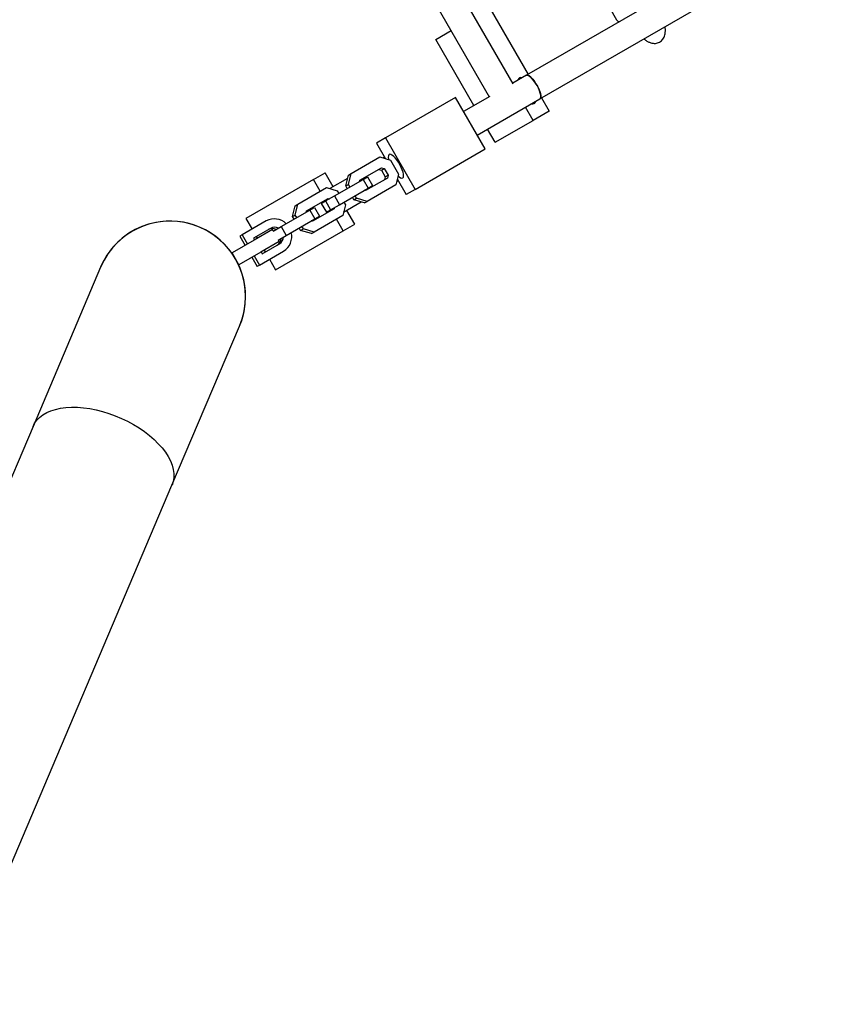
# Model space of a CAD drawing. Units: millimetres. Extents: x 46787 to 62803, y 74213 to 88439.
# Drawn here: x 53063 to 53547, y 78164 to 78745 of the extents above; entities that cross this region are included whole.
import ezdxf

# ---------------------------------------------------------------- set-up
doc = ezdxf.new("R2010")
doc.units = ezdxf.units.MM
doc.header["$LTSCALE"] = 500

msp = doc.modelspace()

# ---------------------------------------------------------------- linework, layer by layer
at = {"color": 7, "linetype": 'Continuous', "lineweight": 25}
for p, q in [((53353.4, 78706.9), (53023.2, 79278.82)), ((53009.54, 79270.49), (53339.35, 78699.23)), ((53539.3, 78814.67), (53361.19, 78711.84)), ((53369.19, 78697.98), (53547.3, 78800.81)), ((53405.35, 78760.22), (53414.35, 78744.63)), ((53339.7, 78751.39), (53362.2, 78712.42)), ((53307.86, 78733.01), (53316.85, 78738.2)), ((53330.36, 78694.04), (53307.86, 78733.01)), ((53361.19, 78711.84), (53353.21, 78707.23)), ((53339.68, 78699.42), (53324.27, 78690.52)), ((53319.52, 78698.75), (53278.29, 78674.95)), ((53337.02, 78668.44), (53319.52, 78698.75)), ((53332.27, 78676.66), (53369.19, 78697.98)), ((53370.2, 78698.56), (53374.7, 78690.77)), ((53365.15, 78685.26), (53360.65, 78693.05)), ((53374.7, 78690.77), (53365.15, 78685.26)), ((53342.86, 78672.39), (53365.15, 78685.26)), ((53342.86, 78672.39), (53338.36, 78680.18)), ((53278.29, 78674.95), (53272.99, 78671.89)), ((53272.99, 78671.89), (53278.28, 78662.72)), ((53278.29, 78674.95), (53295.79, 78644.64)), ((53295.79, 78644.64), (53337.02, 78668.44)), ((53257.98, 78653.98), (53274.87, 78663.73)), ((53274.87, 78663.73), (53281.17, 78661.87)), ((53277.74, 78663.66), (53276.85, 78663.15)), ((53281.17, 78661.87), (53285.91, 78653.66)), ((53235.79, 78650.41), (53242.62, 78654.35)), ((53247.37, 78646.12), (53242.62, 78654.35)), ((53254.84, 78646.68), (53256.39, 78653.06)), ((53256.39, 78653.06), (53257.98, 78653.98)), ((53256.43, 78647.59), (53257.98, 78653.98)), ((53263.02, 78649.97), (53275.82, 78657.35)), ((53274.23, 78656.43), (53275.87, 78655.95)), ((53275.82, 78657.35), (53277.46, 78656.87)), ((53275.87, 78655.95), (53277.46, 78656.87)), ((53275.87, 78655.95), (53278.13, 78652.04)), ((53277.46, 78656.87), (53279.72, 78652.96)), ((53278.13, 78652.04), (53279.72, 78652.96)), ((53279.72, 78652.96), (53279.32, 78651.29)), ((53285.91, 78653.66), (53284.37, 78647.28)), ((53235.79, 78650.41), (53195.99, 78627.43)), ((53239.79, 78643.48), (53235.79, 78650.41)), ((53255.9, 78651.05), (53245.52, 78645.06)), ((53248.11, 78640.78), (53265, 78650.53)), ((53254.84, 78646.68), (53256.43, 78647.59)), ((53257.3, 78646.09), (53256.43, 78647.59)), ((53262.86, 78649.29), (53263.02, 78649.97)), ((53265, 78650.53), (53267.66, 78652.06)), ((53265, 78650.53), (53268, 78645.33)), ((53279.32, 78651.29), (53266.52, 78643.9)), ((53284.37, 78647.28), (53267.48, 78637.52)), ((53267.66, 78652.06), (53270.66, 78646.87)), ((53278.13, 78652.04), (53277.73, 78650.37)), ((53284.85, 78649.29), (53285.74, 78649.8)), ((53285.2, 78650.74), (53290.49, 78641.58)), ((53226.65, 78635.89), (53243.54, 78645.64)), ((53243.54, 78645.64), (53249.84, 78643.79)), ((53249.84, 78643.79), (53250.71, 78642.28)), ((53251.11, 78635.58), (53268, 78645.33)), ((53255.71, 78645.17), (53254.84, 78646.68)), ((53266.52, 78643.9), (53265.86, 78644.1)), ((53268, 78645.33), (53270.66, 78646.87)), ((53295.79, 78644.64), (53290.49, 78641.58)), ((53225.06, 78634.97), (53226.65, 78635.89)), ((53225.1, 78629.51), (53226.65, 78635.89)), ((53231.69, 78631.88), (53244.49, 78639.26)), ((53240.41, 78636.33), (53242.92, 78637.78)), ((53240.41, 78636.33), (53243.41, 78631.14)), ((53243.04, 78637.85), (53242.79, 78638.28)), ((53242.9, 78638.34), (53243.56, 78638.15)), ((53242.92, 78637.78), (53248.11, 78640.78)), ((53242.92, 78637.78), (53245.92, 78632.59)), ((53244.49, 78639.26), (53245.15, 78639.07)), ((53245.92, 78632.59), (53251.11, 78635.58)), ((53248.11, 78640.78), (53251.11, 78635.58)), ((53254.58, 78635.57), (53253.04, 78629.19)), ((53253.52, 78631.2), (53263.9, 78637.19)), ((53253.71, 78637.08), (53254.58, 78635.57)), ((53259.58, 78638.46), (53258.71, 78639.97)), ((53259.58, 78638.46), (53261.17, 78639.38)), ((53265.89, 78636.61), (53259.58, 78638.46)), ((53261.17, 78639.38), (53260.3, 78640.89)), ((53267.48, 78637.52), (53261.17, 78639.38)), ((53265.89, 78636.61), (53267.48, 78637.52)), ((53216.78, 78622.69), (53233.67, 78632.44)), ((53223.51, 78628.59), (53225.06, 78634.97)), ((53231.53, 78631.21), (53231.69, 78631.88)), ((53233.67, 78632.44), (53236.33, 78633.98)), ((53233.67, 78632.44), (53236.67, 78627.24)), ((53247.99, 78633.2), (53235.19, 78625.82)), ((53236.33, 78633.98), (53239.33, 78628.78)), ((53243.41, 78631.14), (53245.92, 78632.59)), ((53246.29, 78632.22), (53246.04, 78632.66)), ((53246.56, 78632.95), (53246.4, 78632.28)), ((53248.15, 78633.87), (53247.99, 78633.2)), ((53260.12, 78624.04), (53255.37, 78632.26)), ((53207.99, 78625.99), (53193.77, 78617.78)), ((53195.99, 78627.43), (53199.62, 78621.15)), ((53219.78, 78617.49), (53236.67, 78627.24)), ((53223.51, 78628.59), (53225.1, 78629.51)), ((53224.38, 78627.08), (53223.51, 78628.59)), ((53225.97, 78628), (53225.1, 78629.51)), ((53235.19, 78625.82), (53234.53, 78626.01)), ((53253.04, 78629.19), (53236.15, 78619.44)), ((53236.67, 78627.24), (53239.33, 78628.78)), ((53253.29, 78620.1), (53249.29, 78627.03)), ((53253.29, 78620.1), (53260.12, 78624.04)), ((53210.49, 78621.66), (53200.39, 78615.83)), ((53211.66, 78620.89), (53200.84, 78614.64)), ((53212.16, 78620.02), (53211.66, 78620.89)), ((53212.09, 78619.98), (53216.78, 78622.69)), ((53213.49, 78597.12), (53253.29, 78620.1)), ((53216.78, 78622.69), (53219.78, 78617.49)), ((53228.25, 78620.37), (53227.38, 78621.88)), ((53228.25, 78620.37), (53229.84, 78621.29)), ((53234.56, 78618.52), (53228.25, 78620.37)), ((53229.84, 78621.29), (53228.97, 78622.8)), ((53236.15, 78619.44), (53229.84, 78621.29)), ((53234.56, 78618.52), (53236.15, 78619.44)), ((53200.84, 78614.64), (53187.85, 78607.14)), ((53193.77, 78617.78), (53192.45, 78617.01)), ((53192.45, 78617.01), (53195.57, 78611.6)), ((53193.77, 78617.78), (53196.9, 78612.36)), ((53200.39, 78615.83), (53201.02, 78614.74)), ((53202.12, 78616.82), (53202.74, 78615.74)), ((53215.66, 78613.96), (53204.84, 78607.71)), ((53205.64, 78606.73), (53215.74, 78612.56)), ((53215.09, 78614.78), (53219.78, 78617.49)), ((53215.66, 78613.96), (53215.16, 78614.83)), ((53191.85, 78600.21), (53187.85, 78607.14)), ((53204.84, 78607.71), (53191.85, 78600.21)), ((53204.02, 78600.02), (53218.24, 78608.23)), ((53205.02, 78607.82), (53205.64, 78606.73)), ((53206.74, 78608.81), (53207.37, 78607.73)), ((53199.57, 78604.67), (53202.7, 78599.26)), ((53200.9, 78605.44), (53204.02, 78600.02)), ((53209.87, 78603.4), (53213.49, 78597.12)), ((53110.43, 78598.81), (53070.6, 78504.95)), ((53204.02, 78600.02), (53202.7, 78599.26)), ((53152.44, 78470.22), (53192.27, 78564.08)), ((53070.6, 78504.95), (53044.99, 78444.6)), ((53022.62, 78164.33), (53152.44, 78470.22))]:
    msp.add_line(p, q, dxfattribs=at)
at = {"color": 7, "linetype": 'Continuous', "lineweight": 25, "flags": 128}
for points in [[(53361.19, 78711.84), (53361.59, 78711.95), (53362.26, 78711.8), (53363.07, 78711.33), (53363.98, 78710.56), (53364.95, 78709.53), (53365.92, 78708.28), (53366.87, 78706.88), (53367.73, 78705.38), (53368.48, 78703.86), (53369.07, 78702.39), (53369.48, 78701.03), (53369.69, 78699.86), (53369.69, 78698.93), (53369.48, 78698.27), (53369.19, 78697.98)], [(53369.19, 78697.98), (53369.55, 78698.41), (53369.71, 78699.14), (53369.66, 78700.14), (53369.4, 78701.36), (53368.94, 78702.75), (53368.3, 78704.24), (53367.52, 78705.76), (53366.64, 78707.24), (53365.68, 78708.61), (53364.7, 78709.81), (53363.75, 78710.78), (53362.86, 78711.48), (53362.08, 78711.87), (53361.44, 78711.93), (53361.19, 78711.84)], [(53288.39, 78651.33), (53288.75, 78651.76), (53288.91, 78652.49), (53288.86, 78653.49), (53288.6, 78654.71), (53288.14, 78656.1), (53287.5, 78657.59), (53286.73, 78659.11), (53285.84, 78660.59), (53284.88, 78661.96), (53283.9, 78663.16), (53282.95, 78664.13), (53282.06, 78664.83), (53281.28, 78665.22), (53280.64, 78665.28), (53280.19, 78665.02), (53279.92, 78664.44), (53279.87, 78663.57), (53280.03, 78662.45), (53280.09, 78662.19)], [(53285.65, 78652.57), (53286.29, 78652), (53287.13, 78651.46), (53287.84, 78651.23), (53288.39, 78651.33)], [(53070.6, 78504.95), (53071.54, 78506.78), (53072.87, 78508.61), (53074.51, 78510.27), (53076.45, 78511.75), (53078.67, 78513.03), (53081.15, 78514.1), (53083.88, 78514.97), (53086.84, 78515.61), (53089.99, 78516.03), (53093.31, 78516.22), (53096.78, 78516.17), (53100.37, 78515.9), (53104.05, 78515.4), (53107.79, 78514.68), (53111.56, 78513.74), (53115.32, 78512.58), (53119.06, 78511.23), (53122.74, 78509.68), (53126.33, 78507.96), (53129.79, 78506.08), (53133.11, 78504.04), (53136.26, 78501.87)], [(53070.6, 78504.95), (53071.54, 78506.78), (53072.87, 78508.61), (53074.51, 78510.27), (53076.45, 78511.75), (53078.67, 78513.03), (53081.15, 78514.1), (53083.88, 78514.97), (53086.84, 78515.61), (53089.99, 78516.03), (53093.31, 78516.22), (53096.78, 78516.17), (53100.37, 78515.9), (53104.05, 78515.4), (53107.79, 78514.68), (53111.56, 78513.74), (53115.32, 78512.58), (53119.06, 78511.23), (53122.74, 78509.68), (53126.33, 78507.96), (53129.79, 78506.08), (53133.11, 78504.04), (53136.26, 78501.87), (53139.21, 78499.59), (53141.93, 78497.21), (53144.41, 78494.75), (53146.63, 78492.24), (53148.56, 78489.69), (53150.19, 78487.12), (53151.52, 78484.55), (53152.52, 78482.01), (53153.19, 78479.52), (53153.52, 78477.08), (53153.52, 78474.74), (53153.18, 78472.5), (53152.5, 78470.37), (53152.44, 78470.22)], [(53136.26, 78501.87), (53139.21, 78499.59), (53141.93, 78497.21), (53144.41, 78494.75), (53146.63, 78492.24), (53148.56, 78489.69), (53150.19, 78487.12), (53151.52, 78484.55), (53152.52, 78482.01), (53153.19, 78479.52), (53153.52, 78477.08), (53153.52, 78474.74), (53153.18, 78472.5), (53152.5, 78470.37), (53152.44, 78470.22)]]:
    msp.add_lwpolyline(points, dxfattribs=at)
at = {"color": 7, "linetype": 'Continuous', "lineweight": 25}
for centre, radius, start, end in [((53416.11, 78745.6), 2.01, 208.91975, 272.00607), ((53357.95, 78708.76), 1.74, 66.78449, 173.21551), ((53364.95, 78697.06), 2.09, 249.45581, 294.05705), ((53364.57, 78696.85), 2.09, 305.94295, 350.54419), ((53151.35, 78581.45), 44.45, 337.0045, 157.0045), ((53151.35, 78581.45), 44.45, 337.0045, 120), ((53212.78, 78617.41), 9.82, 45.15202, 119.15483), ((53151.35, 78581.45), 44.45, 120, 157.0045), ((53211.6, 78616.59), 4.94, 63.00834, 119.49792), ((53212.93, 78617.36), 4.94, 63.00834, 119.49792), ((53213.13, 78616.7), 9.89, 301.15266, 14.54049), ((53211.91, 78616.06), 4.94, 300.50208, 356.99166), ((53213.23, 78616.82), 4.94, 300.50208, 356.99166)]:
    msp.add_arc(centre, radius, start, end, dxfattribs=at)
msp.add_open_spline([(53430.46, 78733.36), (53430.53, 78733.3), (53431.11, 78732.77), (53432.19, 78732.06), (53433.68, 78731.27), (53435.11, 78730.81), (53436.49, 78730.63), (53437.82, 78730.73), (53439.12, 78731.11), (53440.3, 78731.78), (53441.29, 78732.7), (53442.05, 78733.78), (53442.61, 78735.02), (53442.97, 78736.41), (53443.12, 78738.02), (53443.11, 78739.41), (53442.97, 78740.31), (53442.93, 78740.56)], degree=3, knots=[0, 0, 0, 0, 0.012415, 0.105314, 0.189693, 0.265376, 0.334186, 0.398982, 0.461886, 0.529128, 0.594002, 0.658489, 0.725482, 0.797927, 0.878328, 0.966455, 1, 1, 1, 1], dxfattribs=at)

doc.saveas('drawing.dxf')
